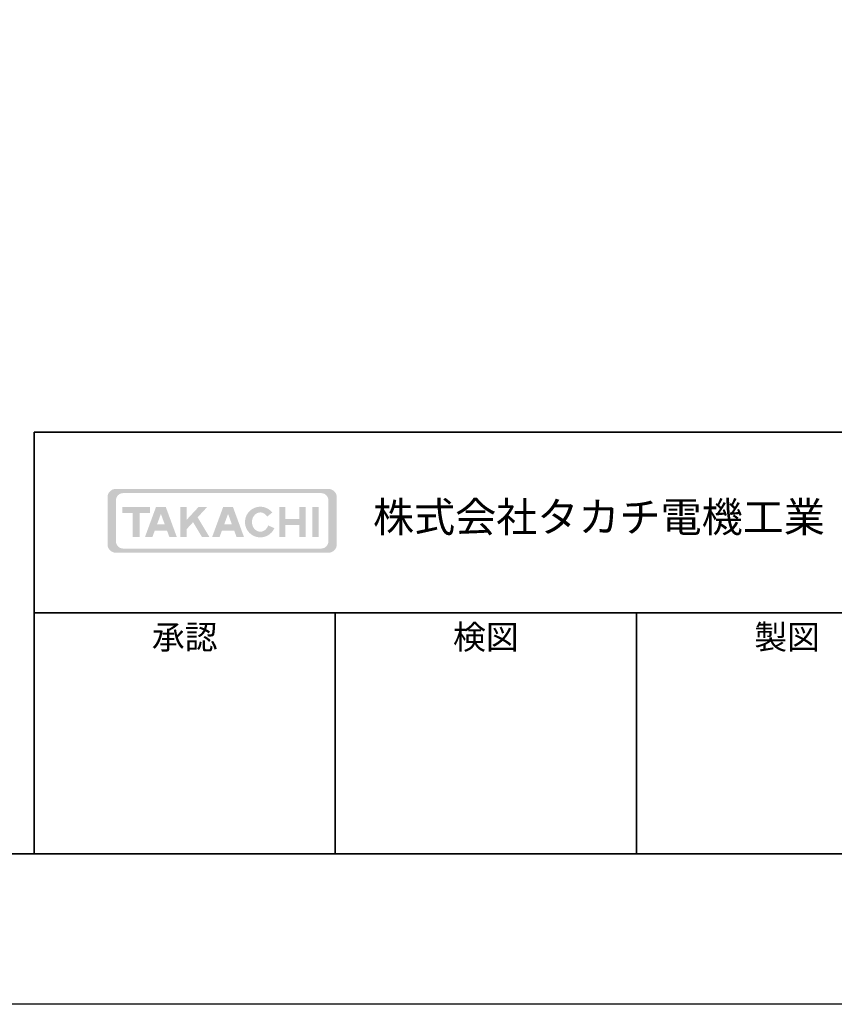
# Model space of a CAD drawing. Units: millimetres. Extents: x -50 to 7364, y -50 to 4576.
# Drawn here: x 1637 to 1908, y 1696 to 2023 of the extents above; entities that cross this region are included whole.
import ezdxf
from ezdxf.enums import TextEntityAlignment as Align

# ---------------------------------------------------------------- set-up
doc = ezdxf.new("R2010")
doc.units = ezdxf.units.MM
doc.header["$LTSCALE"] = 2
for name, color, linetype, lineweight in [('Border (ISO)', 7, 'Continuous', 35), ('Hatch (ISO)', 1, 'Continuous', 18), ('Title (ISO)', 7, 'Continuous', 35)]:
    doc.layers.add(name, color=color, linetype=linetype, lineweight=lineweight)
doc.styles.add('Note Text (TK)', font='txt')

# ---------------------------------------------------------------- blocks, each defined once
blk = doc.blocks.new('図面枠 tk図枠')
at = {"layer": 'Border (ISO)'}
blk.add_line((14.50000000000001, 8.000000000000007), (405.4999999999999, 8.000000000000007), dxfattribs=at)
blk = doc.blocks.new('表題欄 tk表題欄')
at = {"layer": 'Hatch (ISO)'}
h = blk.add_hatch(color=256, dxfattribs=at)
edge = h.paths.add_edge_path(flags=0)
edge.add_arc((98.49187810533729, 235.659481084801), 0.5958259999999996, 269.9999999999915, 360)
edge.add_line((99.08770410533732, 235.659481084801), (99.08770410533728, 239.0711970848007))
edge.add_arc((98.49187810533729, 239.0711970848009), 0.5958259999999996, 0, 90.00000000000855)
edge.add_line((98.4918781053372, 239.6670230848009), (82.05361010533736, 239.6670230848008))
edge.add_arc((82.05361010533733, 239.0711970848008), 0.5958259999999996, 89.9999999999983, 180)
edge.add_line((81.45778410533734, 239.0711970848008), (81.45778410533713, 235.6594810848011))
edge.add_arc((82.05361010533711, 235.6594810848007), 0.5958259999999996, 180, 270.0000000000222)
edge.add_line((82.05361010533736, 235.0636550848007), (98.4918781053372, 235.0636550848009))
edge = h.paths.add_edge_path()
edge.add_line((80.75585210533734, 239.3160570848008), (80.75585210533734, 235.414621084801))
edge.add_arc((81.45778410533724, 235.4146210848009), 0.7019319999998935, 180, 270.0000000000072)
edge.add_line((81.45778410533734, 234.7126890848011), (99.08770410533731, 234.7126890848011))
edge.add_arc((99.08770410533731, 235.4146210848009), 0.7019319999998921, 270, 360)
edge.add_line((99.78963610533718, 235.414621084801), (99.78963610533728, 239.3160570848009))
edge.add_arc((99.0877041053374, 239.316057084801), 0.7019319999998921, 0, 90.00000000001015)
edge.add_line((99.08770410533727, 240.0179890848008), (81.45778410533734, 240.0179890848008))
edge.add_arc((81.45778410533734, 239.3160570848008), 0.7019319999999984, 90.00000000000146, 180)
for points in [[(81.98831410533735, 238.5080190848011), (81.98831410533735, 238.018299084801), (82.83716210533731, 238.018299084801), (82.83716210533731, 236.018609084801), (83.42482610533735, 236.018609084801), (83.42482610533735, 238.018299084801), (84.27367410533734, 238.018299084801), (84.27367410533734, 238.5080190848011)], [(88.60057971385685, 236.018609084801), (87.85996861799809, 237.2522855485187), (87.33442410533738, 236.6850786020424), (87.33442410533738, 236.018609084801), (86.81205610533735, 236.018609084801), (86.81205610533735, 238.5080190848011), (87.33442410533738, 238.5080190848011), (87.33442410533738, 237.4598137166482), (88.30563678669888, 238.5080190848011), (89.02346612707649, 238.5080190848011), (88.2357554429587, 237.6578627972141), (89.2198461053373, 236.018609084801)], [(95.00793061474837, 238.5080190848011), (95.00793061474837, 236.018609084801), (95.52621761474842, 236.018609084801), (95.52621761474842, 237.018454084801), (96.6852216147484, 237.018454084801), (96.6852216147484, 236.018609084801), (97.20350861474839, 236.018609084801), (97.20350861474839, 238.5080190848011), (96.6852216147484, 238.5080190848011), (96.6852216147484, 237.5081740848009), (95.52621761474842, 237.5081740848009), (95.52621761474842, 238.5080190848011)], [(97.75852461474844, 238.5080190848011), (97.75852461474844, 236.018609084801), (98.2808926147485, 236.018609084801), (98.2808926147485, 238.5080190848011)]]:
    blk.add_hatch(color=256, dxfattribs=at).paths.add_polyline_path(points)
h = blk.add_hatch(color=256, dxfattribs=at)
h.paths.add_polyline_path([(85.50670817746851, 237.071507084801), (84.86892803320622, 237.071507084801), (85.18781810533736, 237.9399130848009)], flags=0)
h.paths.add_polyline_path([(85.69553136435374, 236.557301084801), (84.68010484632094, 236.557301084801), (84.48229007910783, 236.018609084801), (83.86557410533733, 236.018609084801), (84.77971810533734, 238.5080190848011), (85.5959181053373, 238.5080190848011), (86.51006210533728, 236.018609084801), (85.8933461315668, 236.018609084801)])
h = blk.add_hatch(color=256, dxfattribs=at)
h.paths.add_polyline_path([(90.44357403320625, 237.071507084801), (91.08135417746848, 237.071507084801), (90.76246410533739, 237.9399130848009)], flags=0)
h.paths.add_polyline_path([(90.05693607910783, 236.018609084801), (90.25475084632097, 236.557301084801), (91.27017736435366, 236.557301084801), (91.46799213156682, 236.018609084801), (92.08470810533723, 236.018609084801), (91.17056410533733, 238.5080190848011), (90.35436410533732, 238.5080190848011), (89.44022010533736, 236.018609084801)])
h = blk.add_hatch(color=256, dxfattribs=at)
edge = h.paths.add_edge_path()
edge.add_arc((93.43960010533709, 237.2633140848011), 1.273272000000011, 38.55054079078439, 336.5820184016556)
edge.add_line((94.60799261474826, 236.7572700848011), (94.08905664575232, 236.9820271175443))
edge.add_ellipse((93.43960010533733, 237.2633140848011), major_axis=(0, -0.7998759999999119), ratio=0.8673469387756529, start_angle=128.5505407907963, end_angle=426.582018401653, ccw=False)
edge.add_line((94.01031636278756, 237.7181048319737), (94.43537358897211, 238.0568232248073))
at = {"layer": 'Title (ISO)'}
for p, q in [((74.6650848667923, 244.7154522744663), (255.6650848667923, 244.7154522744663)), ((74.6650848667923, 209.7154522744663), (74.6650848667923, 244.7154522744663)), ((74.6650848667923, 229.7154522744663), (230.6650848667923, 229.7154522744663)), ((99.66508486679231, 229.7154522744663), (99.66508486679231, 209.7154522744663)), ((124.6650848667923, 229.7154522744663), (124.6650848667923, 209.7154522744663)), ((255.6650848667923, 209.7154522744663), (74.66508486679228, 209.7154522744663))]:
    blk.add_line(p, q, dxfattribs=at)
at = {"layer": 'Title (ISO)', "color": 7, "insert": (102.7896361053372, 237.3602095573245), "char_height": 2.5, "attachment_point": 4, "line_spacing_factor": 1.5, "style": 'Note Text (TK)'}
blk.add_mtext('株式会社タカチ電機工業', dxfattribs=at)
at = {"layer": 'Title (ISO)', "color": 1, "char_height": 2.000000029802322, "attachment_point": 5, "line_spacing_factor": 1.5, "style": 'Note Text (TK)'}
for s, insert in [('\\fＭＳ Ｐゴシック|b0|i0;\\H2.0000;検図', (112.1650848667923, 227.7154522744663)), ('\\fＭＳ Ｐゴシック|b0|i0;\\H2.0000;製図', (137.1650848667923, 227.7154522744663)), ('\\fＭＳ Ｐゴシック|b0|i0;\\H2.0000;承認', (87.16508486679228, 227.7154522744663))]:
    blk.add_mtext(s, dxfattribs=dict(at, insert=insert))
at = {"layer": 'Title (ISO)', "color": 7, "style": 'Note Text (TK)'}
for tag, p in [('<品名>_001', (157.4804257758832, 235.8163045471935)), ('<総ページ数>_001', (246.7559939577014, 213.9654522744663)), ('<ページ_No.>_001', (237.9051416849741, 213.9654522744663)), ('作成日_001', (170.595482594065, 211.9441454562844))]:
    blk.add_attdef(tag, p, '', height=2.5, dxfattribs=at)
blk.add_attdef('<尺度>', text='', height=2.5, dxfattribs=at).set_placement((243.1650848667923, 224.2154522744663), align=Align.MIDDLE_CENTER)

msp = doc.modelspace()

# ---------------------------------------------------------------- linework, layer by layer
at = {"color": 6}
msp.add_lwpolyline([(-50.0000000000001, 2919.500000000001), (5995, 2919.500000000001), (5995, 1695.5), (-50.00000000000007, 1695.500000000001)], close=True, dxfattribs=at)

# ---------------------------------------------------------------- block references
at = {"xscale": 4, "yscale": 4, "zscale": 4}
for name, p in [('図面枠 tk図枠', (744, 1713.5)), ('表題欄 tk表題欄', (1343.339660532831, 906.6381909021349))]:
    msp.add_blockref(name, p, dxfattribs=at)

doc.saveas('drawing.dxf')
